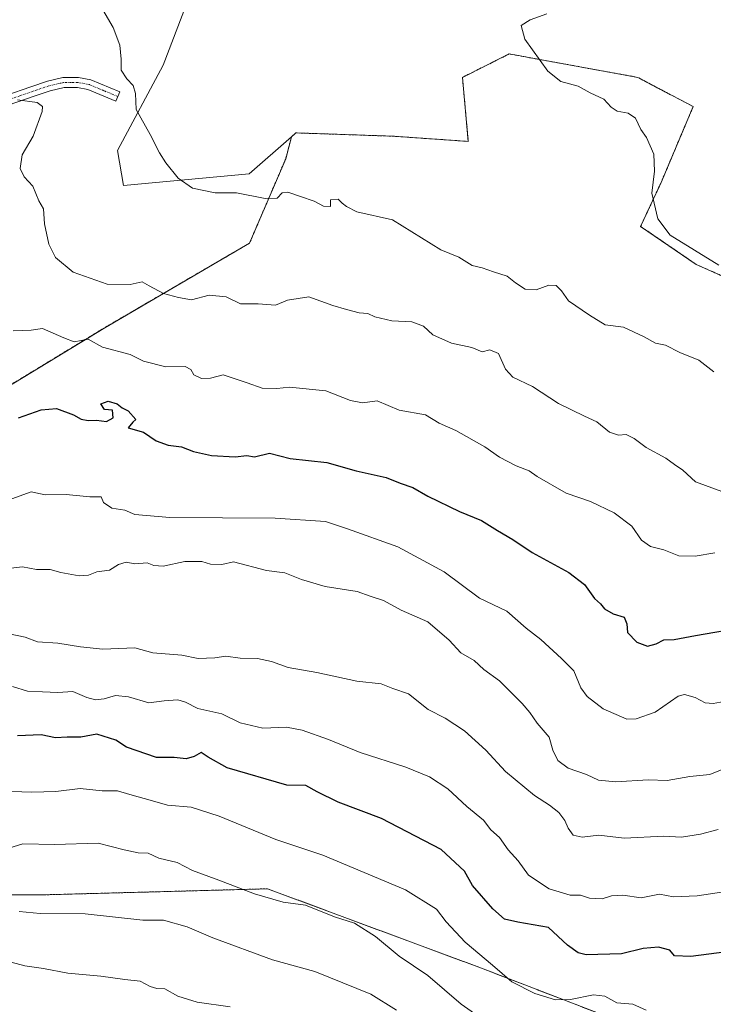
# Model space of a CAD drawing. Units: metres. Extents: x 651539 to 654997, y 4741666 to 4744055.
# Drawn here: x 653787 to 653970, y 4742612 to 4742872 of the extents above; entities that cross this region are included whole.
import ezdxf

# ---------------------------------------------------------------- set-up
doc = ezdxf.new("R2010")
doc.units = ezdxf.units.M
doc.header["$MEASUREMENT"] = 0
doc.linetypes.add('TRAZO_Y_PUNTO', pattern=[1, 0.5, -0.25, 0, -0.25])
doc.linetypes.add('TRAZOS', pattern=[0.75, 0.5, -0.25])
for name, color, linetype, lineweight in [('Arbolado forestal', 92, 'TRAZOS', 0), ('Arbolado forestal CxS', 92, 'Continuous', 0), ('Camino', 19, 'Continuous', 0), ('Camino Cxs', 19, 'Continuous', 0), ('Camino eje', 39, 'TRAZO_Y_PUNTO', 13), ('Curva de nivel maestra', 36, 'Continuous', 30), ('Curva de nivel normal', 36, 'Continuous', 0), ('Matorral', 135, 'Continuous', 0), ('Matorral CxS', 135, 'Continuous', 0), ('Prado', 92, 'Continuous', 0), ('Prado CxS', 92, 'Continuous', 0)]:
    doc.layers.add(name, color=color, linetype=linetype, lineweight=lineweight)

# ---------------------------------------------------------------- blocks, each defined once
blk = doc.blocks.new('*U164')
at = {"layer": 'Curva de nivel normal', "color": 36, "linetype": 'Continuous', "lineweight": 0}
blk.add_polyline3d([(653972.64, 4742747.28, 915), (653965.75, 4742749.82, 915), (653962.36, 4742752.92, 915), (653960.18, 4742754.44, 915), (653957.86, 4742756.09, 915), (653952.68, 4742758.87, 915), (653949.48, 4742761.32, 915), (653947.38, 4742762.29, 915), (653945.38, 4742762.15, 915), (653943.05, 4742762.96, 915), (653939.71, 4742765.69, 915), (653936.37, 4742767.13, 915), (653929.53, 4742770.54, 915), (653922.71, 4742775.03, 915), (653917.52, 4742777.5, 915), (653915.6, 4742779.58, 915), (653913.68, 4742783.75, 915), (653911.45, 4742784.65, 915), (653909.39, 4742784.17, 915), (653906.68, 4742785.31, 915), (653901.27, 4742786.44, 915), (653896.35, 4742788.66, 915), (653893.94, 4742790.92, 915), (653890.85, 4742792.11, 915), (653885.56, 4742792.33, 915), (653881.08, 4742793.36, 915), (653879.2, 4742794.24, 915), (653876.93, 4742794.45, 915), (653873.6, 4742795.34, 915), (653870, 4742796.36, 915), (653863.63, 4742798.66, 915), (653858.07, 4742797.75, 915), (653854.88, 4742796.45, 915), (653850.31, 4742796.85, 915), (653845.66, 4742796.86, 915), (653841.84, 4742798.64, 915), (653837.33, 4742799.09, 915), (653832.69, 4742797.9, 915), (653829.22, 4742798.53, 915), (653825.32, 4742799.53, 915), (653821.52, 4742801.6, 915), (653819.65, 4742802.6, 915), (653816.48, 4742801.9, 915), (653810.46, 4742801.98, 915), (653801.46, 4742805.22, 915), (653796.8, 4742809.08, 915), (653795, 4742812.58, 915), (653793.9, 4742817.96, 915), (653793.59, 4742821.86, 915), (653792.43, 4742824.03, 915), (653790.81, 4742827.86, 915), (653788.57, 4742830.33, 915), (653787.44, 4742832.53, 915), (653787.98, 4742836.13, 915), (653790.87, 4742841.05, 915), (653793.25, 4742847.59, 915), (653793.39, 4742848.86, 915), (653792, 4742849.94, 915), (653786.75, 4742850.69, 915)], dxfattribs=at)
blk = doc.blocks.new('*U170')
at = {"layer": 'Curva de nivel normal', "color": 36, "linetype": 'Continuous', "lineweight": 0}
blk.add_polyline3d([(653785.41, 4742695.8, 945), (653789.41, 4742694.6, 945), (653793.41, 4742694.45, 945), (653797.41, 4742694.28, 945), (653801.41, 4742694.49, 945), (653805.06, 4742692.96, 945), (653807.34, 4742692.34, 945), (653809.61, 4742692.56, 945), (653812.6, 4742693.42, 945), (653816.04, 4742693.1, 945), (653821.4, 4742691.54, 945), (653825.51, 4742692.06, 945), (653829.09, 4742692.29, 945), (653831.15, 4742691.67, 945), (653834.33, 4742690, 945), (653840.68, 4742688.59, 945), (653845.51, 4742686.24, 945), (653851.52, 4742684.79, 945), (653857.79, 4742685.07, 945), (653861.91, 4742684.3, 945), (653868.82, 4742681.81, 945), (653877.24, 4742678.4, 945), (653889.23, 4742674.51, 945), (653895.49, 4742671.94, 945), (653900.3, 4742668.82, 945), (653905.38, 4742664.19, 945), (653909.76, 4742660.53, 945), (653911.67, 4742657.96, 945), (653913.94, 4742655.95, 945), (653916.31, 4742652.68, 945), (653918.93, 4742649.8, 945), (653921.66, 4742645.99, 945), (653927.11, 4742642.44, 945), (653932.66, 4742640.77, 945), (653935.38, 4742640.71, 945), (653937.71, 4742639.98, 945), (653941.05, 4742639.81, 945), (653943.5, 4742640.56, 945), (653946.52, 4742640.75, 945), (653951.37, 4742640.08, 945), (653956.19, 4742640.99, 945), (653959.86, 4742640.32, 945), (653966.17, 4742640.53, 945), (653977.27, 4742642.22, 945)], dxfattribs=at)
blk = doc.blocks.new('*U176')
at = {"layer": 'Curva de nivel normal', "color": 36, "linetype": 'Continuous', "lineweight": 0}
blk.add_polyline3d([(653971.84, 4742807.03, 905), (653958.99, 4742814.91, 905), (653955.75, 4742819.25, 905), (653954.19, 4742826.04, 905), (653954.87, 4742831.8, 905), (653954.67, 4742836.32, 905), (653952.77, 4742840.75, 905), (653951.3, 4742842.85, 905), (653949.88, 4742845.82, 905), (653947.9, 4742847.12, 905), (653945.04, 4742847.68, 905), (653943.44, 4742848.74, 905), (653941.55, 4742850.85, 905), (653937.9, 4742852.54, 905), (653934.73, 4742854.23, 905), (653930.14, 4742855.47, 905), (653926.7, 4742858.21, 905), (653920.66, 4742866.68, 905), (653919.68, 4742870.24, 905), (653922.06, 4742871.77, 905), (653926.51, 4742873.38, 905)], dxfattribs=at)
blk = doc.blocks.new('*U187')
at = {"layer": 'Curva de nivel normal', "color": 36, "linetype": 'Continuous', "lineweight": 0}
blk.add_polyline3d([(653971.71, 4742658.12, 940), (653967.05, 4742656.82, 940), (653962.05, 4742656.03, 940), (653957.38, 4742656.3, 940), (653946.84, 4742655.78, 940), (653940.21, 4742656.58, 940), (653935.83, 4742656.06, 940), (653933.44, 4742656.61, 940), (653932.06, 4742658.4, 940), (653931.22, 4742660.47, 940), (653929.6, 4742662.6, 940), (653927.17, 4742664.54, 940), (653923.22, 4742667.03, 940), (653915.6, 4742673.37, 940), (653910.39, 4742679.04, 940), (653904.73, 4742684.12, 940), (653899.6, 4742687.44, 940), (653895.12, 4742689.79, 940), (653889.98, 4742693.86, 940), (653885.79, 4742695.28, 940), (653882.72, 4742696.49, 940), (653876.32, 4742697.23, 940), (653865.8, 4742699.5, 940), (653858.19, 4742700.84, 940), (653853.78, 4742702.42, 940), (653850.1, 4742703.19, 940), (653845.56, 4742703.28, 940), (653841.73, 4742703.85, 940), (653838.82, 4742703.43, 940), (653834.43, 4742703.24, 940), (653830.16, 4742704.12, 940), (653822.45, 4742704.74, 940), (653817.72, 4742706.02, 940), (653809.3, 4742705.71, 940), (653803.41, 4742706.25, 940), (653797.41, 4742707.24, 940), (653792.08, 4742707.6, 940), (653788.75, 4742708.88, 940), (653784.12, 4742709.83, 940)], dxfattribs=at)
blk = doc.blocks.new('*U199')
at = {"layer": 'Curva de nivel normal', "color": 36, "linetype": 'Continuous', "lineweight": 0}
blk.add_polyline3d([(653970.79, 4742731.12, 920), (653965.65, 4742730.23, 920), (653961.35, 4742730.31, 920), (653957.31, 4742731.9, 920), (653953.84, 4742732.76, 920), (653951.42, 4742734.42, 920), (653948.92, 4742738.18, 920), (653944.28, 4742741.62, 920), (653937.96, 4742744.62, 920), (653931.55, 4742746.87, 920), (653923.9, 4742751.21, 920), (653921.8, 4742752.78, 920), (653918.4, 4742754.04, 920), (653914.02, 4742756.34, 920), (653910.08, 4742759.06, 920), (653902.44, 4742763.42, 920), (653898.06, 4742765.31, 920), (653894.43, 4742767.48, 920), (653887.54, 4742768.75, 920), (653881.68, 4742771.19, 920), (653877.79, 4742770.73, 920), (653874.66, 4742771.3, 920), (653868.18, 4742773.82, 920), (653858.52, 4742774.82, 920), (653855.17, 4742774.46, 920), (653851.35, 4742774.6, 920), (653847.39, 4742775.99, 920), (653841.07, 4742778.07, 920), (653837.73, 4742777.24, 920), (653835.33, 4742777.08, 920), (653833.32, 4742778.05, 920), (653832.53, 4742779.5, 920), (653830.99, 4742780.3, 920), (653825.88, 4742780.18, 920), (653820.06, 4742781.66, 920), (653816.52, 4742783.48, 920), (653809.2, 4742785.41, 920), (653805.41, 4742787.49, 920), (653801.74, 4742786.82, 920), (653798.96, 4742787.87, 920), (653793.34, 4742790.3, 920), (653790.4, 4742789.89, 920), (653785.6, 4742789.69, 920)], dxfattribs=at)
blk = doc.blocks.new('*U200')
at = {"layer": 'Curva de nivel normal', "color": 36, "linetype": 'Continuous', "lineweight": 0}
blk.add_polyline3d([(653974.23, 4742674.52, 935), (653969.45, 4742672.62, 935), (653964.18, 4742672.06, 935), (653958.22, 4742671.03, 935), (653953.18, 4742671.19, 935), (653944.68, 4742670.69, 935), (653940.07, 4742671.08, 935), (653936.92, 4742672.58, 935), (653932.06, 4742674.31, 935), (653929.34, 4742676.32, 935), (653928.05, 4742678.98, 935), (653927.06, 4742682.45, 935), (653923.91, 4742686.11, 935), (653921.99, 4742688.98, 935), (653919.99, 4742691.32, 935), (653917.12, 4742694.11, 935), (653913.99, 4742697.34, 935), (653909.84, 4742700.29, 935), (653907.32, 4742702.7, 935), (653903.8, 4742704.75, 935), (653900.72, 4742708.04, 935), (653895.06, 4742712.86, 935), (653888.06, 4742715.94, 935), (653883.39, 4742718.5, 935), (653879.83, 4742719.62, 935), (653876.43, 4742720.92, 935), (653867.99, 4742722.24, 935), (653861.69, 4742724.07, 935), (653857.34, 4742725.78, 935), (653852.51, 4742726.43, 935), (653843.78, 4742728.74, 935), (653840.73, 4742727.99, 935), (653837.71, 4742728.14, 935), (653835.43, 4742728.82, 935), (653830.97, 4742728.79, 935), (653825.18, 4742727.62, 935), (653822.72, 4742727.77, 935), (653820.95, 4742728.47, 935), (653817.74, 4742728.21, 935), (653815.41, 4742728.65, 935), (653813.41, 4742727.98, 935), (653811.08, 4742726.55, 935), (653807.74, 4742726.12, 935), (653805.48, 4742725.2, 935), (653803, 4742725.01, 935), (653798.23, 4742725.92, 935), (653795.43, 4742726.66, 935), (653791.75, 4742726.72, 935), (653788.13, 4742727.43, 935), (653778.02, 4742726.27, 935)], dxfattribs=at)
blk = doc.blocks.new('*U201')
at = {"layer": 'Curva de nivel normal', "color": 36, "linetype": 'Continuous', "lineweight": 0}
blk.add_polyline3d([(653952.66, 4742610.36, 955), (653949.18, 4742612.01, 955), (653944.98, 4742612.37, 955), (653941.78, 4742614.13, 955), (653938.75, 4742614.44, 955), (653932.75, 4742613.18, 955), (653928.8, 4742613.16, 955), (653923.28, 4742614.78, 955), (653917.21, 4742617.9, 955), (653912.12, 4742622.3, 955), (653904.94, 4742628.3, 955), (653899.88, 4742633.72, 955), (653897.32, 4742637.05, 955), (653889.13, 4742642.18, 955), (653867.36, 4742651.31, 955), (653854.93, 4742655.46, 955), (653840, 4742661.59, 955), (653832.6, 4742663.98, 955), (653826.37, 4742664.54, 955), (653822.41, 4742665.66, 955), (653816.44, 4742667.32, 955), (653813.2, 4742668.29, 955), (653809.11, 4742668.3, 955), (653803.32, 4742668.9, 955), (653796.92, 4742668.07, 955), (653790.52, 4742667.89, 955), (653782.63, 4742668.23, 955)], dxfattribs=at)
blk = doc.blocks.new('*U204')
at = {"layer": 'Curva de nivel normal', "color": 36, "linetype": 'Continuous', "lineweight": 0}
blk.add_polyline3d([(653974.28, 4742692.06, 930), (653970.36, 4742691.36, 930), (653968.22, 4742691.55, 930), (653965.58, 4742692.96, 930), (653962.82, 4742693.67, 930), (653961.14, 4742693.29, 930), (653955.03, 4742689.01, 930), (653950.06, 4742687.26, 930), (653947.58, 4742687.24, 930), (653941.3, 4742689.96, 930), (653937.16, 4742693.16, 930), (653935.47, 4742695.47, 930), (653933.61, 4742700, 930), (653930.36, 4742703.24, 930), (653924.87, 4742708.25, 930), (653921.01, 4742711.2, 930), (653915.88, 4742715.67, 930), (653908.72, 4742719.17, 930), (653899.37, 4742726.09, 930), (653887.18, 4742732.71, 930), (653873.83, 4742737.42, 930), (653868.08, 4742739.39, 930), (653854.75, 4742740.25, 930), (653827, 4742740.42, 930), (653817.72, 4742741.21, 930), (653815.08, 4742742.32, 930), (653811.68, 4742742.87, 930), (653809.5, 4742744.41, 930), (653808.88, 4742745.91, 930), (653805.86, 4742745.91, 930), (653799.61, 4742746.49, 930), (653794.06, 4742746.45, 930), (653790.36, 4742747.24, 930), (653784.33, 4742744.96, 930)], dxfattribs=at)
blk = doc.blocks.new('*U207')
at = {"layer": 'Curva de nivel normal', "color": 36, "linetype": 'Continuous', "lineweight": 0}
blk.add_polyline3d([(653970.51, 4742778.85, 910), (653966.56, 4742781.97, 910), (653961.61, 4742783.99, 910), (653957.78, 4742785.94, 910), (653955.18, 4742786.47, 910), (653952.17, 4742788.11, 910), (653946.71, 4742790.62, 910), (653941.9, 4742791.28, 910), (653937.75, 4742793.81, 910), (653932.2, 4742797.64, 910), (653930.37, 4742800.22, 910), (653928.92, 4742801.66, 910), (653926.97, 4742801.77, 910), (653923.62, 4742800.52, 910), (653920.73, 4742800.66, 910), (653918.16, 4742802.36, 910), (653916, 4742804.15, 910), (653912.41, 4742805.24, 910), (653909.43, 4742806.32, 910), (653906.73, 4742806.94, 910), (653903.29, 4742809.18, 910), (653898.54, 4742811.05, 910), (653885.74, 4742818.98, 910), (653876.3, 4742821.08, 910), (653873.56, 4742822.52, 910), (653872.45, 4742823.41, 910), (653871.43, 4742824.47, 910), (653869.37, 4742824.29, 910), (653869.37, 4742822.54, 910), (653867.51, 4742822.6, 910), (653865.07, 4742823.96, 910), (653861.45, 4742825.11, 910), (653858.14, 4742826.33, 910), (653856.6, 4742826.08, 910), (653855.27, 4742824.67, 910), (653852.12, 4742824.64, 910), (653844.6, 4742826.1, 910), (653838.93, 4742826.16, 910), (653832.98, 4742827.38, 910), (653829.21, 4742830.02, 910), (653825.88, 4742834.02, 910), (653824.25, 4742836.7, 910), (653821.82, 4742841.47, 910), (653818.06, 4742848.07, 910), (653817.91, 4742852.35, 910), (653817.27, 4742854.45, 910), (653815.63, 4742856.25, 910), (653814.11, 4742858.46, 910), (653814.15, 4742861.37, 910), (653813.77, 4742865.05, 910), (653812.02, 4742869.77, 910), (653808.67, 4742875.46, 910)], dxfattribs=at)
blk = doc.blocks.new('*U244')
at = {"layer": 'Curva de nivel maestra', "color": 36, "linetype": 'Continuous', "lineweight": 30}
blk.add_polyline3d([(653787.02, 4742766.72, 925), (653793.03, 4742768.86, 925), (653797.1, 4742769.2, 925), (653801.58, 4742767.52, 925), (653803.56, 4742766.38, 925), (653805.41, 4742766.03, 925), (653807.59, 4742766.13, 925), (653810.26, 4742765.74, 925), (653812, 4742766.7, 925), (653811.86, 4742768.73, 925), (653809.74, 4742768.93, 925), (653808.73, 4742770.4, 925), (653810.66, 4742771.13, 925), (653813.1, 4742770.39, 925), (653814.37, 4742769.33, 925), (653815.97, 4742768.59, 925), (653818.04, 4742766.33, 925), (653817.21, 4742765.57, 925), (653816.02, 4742764.05, 925), (653820, 4742762.96, 925), (653823.4, 4742760.69, 925), (653826.53, 4742759.5, 925), (653830.09, 4742759.06, 925), (653833.19, 4742757.88, 925), (653837.94, 4742756.79, 925), (653844.25, 4742756.42, 925), (653847.27, 4742756.81, 925), (653849.36, 4742756.46, 925), (653853.31, 4742757.43, 925), (653858.73, 4742755.99, 925), (653868.42, 4742754.98, 925), (653876.16, 4742752.77, 925), (653884.08, 4742751.02, 925), (653887.72, 4742749.46, 925), (653891.1, 4742748.33, 925), (653895.06, 4742746.06, 925), (653903.42, 4742741.99, 925), (653909.22, 4742739.63, 925), (653913.44, 4742736.98, 925), (653917.52, 4742734.58, 925), (653922.56, 4742731.22, 925), (653932.28, 4742725.95, 925), (653936.4, 4742722.74, 925), (653939.09, 4742719.09, 925), (653940.66, 4742717.66, 925), (653941.69, 4742716.35, 925), (653943.99, 4742715, 925), (653946.84, 4742714.13, 925), (653947.56, 4742712.35, 925), (653947.76, 4742710.04, 925), (653950.2, 4742707.54, 925), (653953.07, 4742706.5, 925), (653955.35, 4742707.08, 925), (653957.38, 4742708.12, 925), (653960.05, 4742708.21, 925), (653965.69, 4742709.25, 925), (653979.02, 4742711.58, 925)], dxfattribs=at)
blk = doc.blocks.new('*U245')
at = {"layer": 'Curva de nivel maestra', "color": 36, "linetype": 'Continuous', "lineweight": 30}
blk.add_polyline3d([(653978.71, 4742626.39, 950), (653964.5, 4742624.59, 950), (653960.19, 4742624.7, 950), (653958.95, 4742626.27, 950), (653955.96, 4742627, 950), (653951.9, 4742626.69, 950), (653946.16, 4742625.3, 950), (653936.89, 4742625.02, 950), (653934.73, 4742625.5, 950), (653931.9, 4742627.58, 950), (653926.95, 4742632.17, 950), (653918.84, 4742633.65, 950), (653915.33, 4742634.43, 950), (653912.19, 4742637.12, 950), (653906.86, 4742643.34, 950), (653904.78, 4742647.06, 950), (653898.56, 4742652.83, 950), (653882.85, 4742660.95, 950), (653871.4, 4742665.29, 950), (653865.9, 4742668.02, 950), (653862.85, 4742669.7, 950), (653857.86, 4742669.74, 950), (653842.1, 4742674.33, 950), (653837.06, 4742677.15, 950), (653835.24, 4742678.41, 950), (653833.41, 4742677.36, 950), (653831.28, 4742676.73, 950), (653828.1, 4742677.09, 950), (653823.43, 4742677.08, 950), (653815.54, 4742679.81, 950), (653812.74, 4742681.66, 950), (653807.74, 4742683.25, 950), (653803.48, 4742682.45, 950), (653799.91, 4742682.49, 950), (653796.78, 4742682.3, 950), (653792.99, 4742683.07, 950), (653786.8, 4742682.77, 950)], dxfattribs=at)

msp = doc.modelspace()

# ---------------------------------------------------------------- linework, layer by layer
at = {"layer": 'Arbolado forestal', "color": 92, "linetype": 'TRAZOS', "lineweight": 0}
for points in [[(653994.4, 4742804.14, 904.31), (653979.76, 4742801.06, 905.23), (653965.88, 4742807.23, 905.41), (653951.22, 4742817.26, 905.82), (653956.62, 4742828.83, 904.71), (653965.1, 4742848.88, 904.06), (653950.45, 4742856.6, 904.34), (653916.53, 4742862.77, 905.2), (653904.19, 4742856.6, 905.77), (653905.75, 4742839.68, 906.51), (653886.02, 4742841.06, 906.69), (653860.24, 4742841.94, 907.73), (653859.1, 4742840.94, 907.83)], [(653859.1, 4742840.94, 907.83), (653857.56, 4742835.12, 908.56), (653848, 4742812.83, 912.19), (653809.78, 4742790.53, 918.54), (653773.16, 4742768.24, 923.97), (653747.68, 4742747.54, 929.83), (653714.23, 4742726.83, 935.7), (653695.12, 4742709.32, 941.5), (653668.05, 4742683.84, 951.2), (653655.31, 4742664.73, 956.89), (653649.04, 4742662.9, 958.36), (653647.74, 4742662.52, 958.4), (653646.44, 4742662.14, 958.45), (653644.3, 4742661.52, 959.3), (653642.55, 4742652.14, 962.16), (653637.49, 4742615.78, 974.41), (653669.64, 4742613.77, 972.51), (653670.75, 4742613.97, 972.4)], [(653739.71, 4742640.84, 963.71), (653793.86, 4742640.84, 963.55), (653852.78, 4742642.43, 959.22), (653908.52, 4742621.73, 956.05), (653949.92, 4742605.8, 956.86), (653997.7, 4742605.8, 957.53), (654062.99, 4742601.02, 958.32), (654139.43, 4742588.28, 952.1), (654220.65, 4742567.58, 948.31), (654281.16, 4742556.43, 952.13)]]:
    msp.add_polyline3d(points, dxfattribs=at)
at = {"layer": 'Arbolado forestal CxS', "color": 92, "linetype": 'Continuous', "lineweight": 0}
for points in [[(653773.16, 4742768.24, 923.97), (653809.78, 4742790.53, 918.54), (653848, 4742812.83, 912.19), (653857.56, 4742835.12, 908.56), (653859.1, 4742840.94, 907.83), (653860.24, 4742841.94, 907.73), (653886.02, 4742841.06, 906.69), (653905.75, 4742839.68, 906.51), (653904.19, 4742856.6, 905.77), (653916.53, 4742862.77, 905.2), (653950.45, 4742856.6, 904.34), (653965.11, 4742848.88, 904.06), (653956.62, 4742828.83, 904.71), (653951.23, 4742817.25, 905.82), (653965.88, 4742807.23, 905.41), (653979.76, 4742801.06, 905.23)], [(654281.16, 4742556.43, 952.13), (654220.65, 4742567.58, 948.31), (654139.43, 4742588.28, 952.1), (654062.99, 4742601.02, 958.32), (653997.7, 4742605.8, 957.53), (653949.92, 4742605.8, 956.86), (653908.52, 4742621.73, 956.05), (653852.78, 4742642.43, 959.22), (653793.86, 4742640.84, 963.55), (653739.71, 4742640.84, 963.71)]]:
    msp.add_polyline3d(points, dxfattribs=at)
at = {"layer": 'Camino', "color": 19, "linetype": 'Continuous', "lineweight": 0}
msp.add_polyline3d([(653783.66, 4742851.8, 915.22), (653790.29, 4742854.12, 913.91), (653794.68, 4742855.62, 913.26), (653798.74, 4742856.53, 912.71), (653802.87, 4742856.57, 912.03), (653806.13, 4742855.94, 911.43), (653813.75, 4742852.75, 910.22), (653812.73, 4742850.31, 910.4), (653805.36, 4742853.4, 911.5), (653802.63, 4742853.93, 912.1), (653799.05, 4742853.89, 912.71), (653795.4, 4742853.07, 913.32), (653791.16, 4742851.62, 914.36), (653784.28, 4742849.22, 915.59)], dxfattribs=at)
at = {"layer": 'Camino Cxs', "color": 19, "linetype": 'Continuous', "lineweight": 0}
msp.add_polyline3d([(653783.66, 4742851.8, 915.22), (653790.29, 4742854.12, 913.91), (653794.68, 4742855.62, 913.26), (653798.74, 4742856.53, 912.71), (653802.87, 4742856.57, 912.03), (653806.13, 4742855.94, 911.43), (653813.75, 4742852.75, 910.22), (653812.73, 4742850.31, 910.4), (653805.36, 4742853.4, 911.5), (653802.63, 4742853.93, 912.1), (653799.05, 4742853.89, 912.71), (653795.4, 4742853.07, 913.32), (653791.16, 4742851.62, 914.36), (653784.28, 4742849.22, 915.59)], dxfattribs=at)
at = {"layer": 'Camino eje', "color": 39, "linetype": 'TRAZO_Y_PUNTO', "lineweight": 13}
msp.add_polyline3d([(653813.24, 4742851.53, 910.3), (653809.56, 4742853.08, 910.73), (653805.75, 4742854.67, 911.45), (653802.75, 4742855.25, 912.06), (653800.96, 4742855.23, 912.39), (653798.9, 4742855.21, 912.71), (653795.04, 4742854.35, 913.26), (653790.73, 4742852.87, 914.06), (653787.41, 4742851.71, 914.94), (653783.97, 4742850.51, 915.39), (653781.72, 4742850.2, 915.46), (653779.7, 4742849.92, 915.77), (653768.31, 4742850.05, 917.45), (653763.67, 4742849.33, 918.24), (653760.42, 4742848.38, 918.83), (653757.19, 4742847.44, 919.46), (653754.05, 4742846.98, 920.18), (653745.87, 4742845.36, 921.15), (653737.55, 4742843.69, 921.98)], dxfattribs=at)
at = {"layer": 'Curva de nivel normal', "color": 36, "linetype": 'Continuous', "lineweight": 0}
for points in [[(653911.18, 4742606.88, 960), (653903.87, 4742612, 960), (653895.03, 4742619.52, 960), (653887.52, 4742624.64, 960), (653881.23, 4742629.82, 960), (653875.69, 4742633.32, 960), (653870.46, 4742635.03, 960), (653862.75, 4742638.07, 960), (653856.91, 4742638.9, 960), (653849.3, 4742641.08, 960), (653839.93, 4742644.73, 960), (653832.96, 4742647.28, 960), (653828.88, 4742649.35, 960), (653824.06, 4742650.5, 960), (653821.23, 4742651.86, 960), (653818.59, 4742651.91, 960), (653814.88, 4742652.67, 960), (653808.06, 4742654.46, 960), (653796.53, 4742654.16, 960), (653788.21, 4742654.31, 960), (653782.16, 4742652.45, 960)], [(653886.82, 4742610.4, 965), (653880.04, 4742614.61, 965), (653865.22, 4742620.56, 965), (653854.08, 4742623.72, 965), (653838.3, 4742629.5, 965), (653831.59, 4742632.4, 965), (653825.32, 4742634.16, 965), (653819.81, 4742634.13, 965), (653804.61, 4742635.82, 965), (653792.72, 4742635.95, 965), (653787.21, 4742636.42, 965)], [(653842.92, 4742611.24, 970), (653834.19, 4742612.52, 970), (653829.07, 4742614.08, 970), (653825.66, 4742615.99, 970), (653823.5, 4742616.15, 970), (653821.78, 4742616.67, 970), (653819.17, 4742618.04, 970), (653815.08, 4742618.48, 970), (653808.74, 4742619.39, 970), (653800.08, 4742620.18, 970), (653793.65, 4742621.36, 970), (653788.71, 4742622.13, 970), (653783.79, 4742623.39, 970)]]:
    msp.add_polyline3d(points, dxfattribs=at)
at = {"layer": 'Matorral', "color": 135, "linetype": 'Continuous', "lineweight": 0}
for points in [[(653671.17, 4742918.88, 913.74), (653680.78, 4742917.62, 913.55), (653684.6, 4742915.63, 913.52), (653686.58, 4742914.6, 913.5), (653689.6, 4742914.58, 913.37), (653691.29, 4742914.58, 913.3), (653699.58, 4742914.54, 912.28), (653703.91, 4742914.52, 911.82), (653720.67, 4742914.45, 910.55), (653771.52, 4742896.5, 909.34), (653795.91, 4742889.94, 908.75), (653797.68, 4742889.47, 908.73), (653799.11, 4742889.08, 908.72), (653810.89, 4742885.91, 908.16), (653832.48, 4742878.97, 907.36), (653825.2, 4742859.79, 908.95), (653813.2, 4742837.31, 911.17), (653814.74, 4742828.06, 911.5), (653847.9, 4742831.14, 909.01), (653859.1, 4742840.94, 907.83)], [(653859.1, 4742840.94, 907.83), (653857.56, 4742835.12, 908.56), (653848, 4742812.83, 912.19), (653809.78, 4742790.53, 918.54), (653773.16, 4742768.24, 923.97), (653747.68, 4742747.54, 929.83), (653714.23, 4742726.83, 935.7), (653695.12, 4742709.32, 941.5), (653668.05, 4742683.84, 951.2), (653655.31, 4742664.73, 956.89), (653649.04, 4742662.9, 958.36), (653647.74, 4742662.52, 958.4), (653646.44, 4742662.14, 958.45), (653644.3, 4742661.52, 959.3), (653642.55, 4742652.14, 962.16), (653637.49, 4742615.78, 974.41), (653669.64, 4742613.77, 972.51), (653670.75, 4742613.97, 972.4)], [(653739.71, 4742640.84, 963.71), (653793.86, 4742640.84, 963.55), (653852.78, 4742642.43, 959.22), (653908.52, 4742621.73, 956.05), (653949.92, 4742605.8, 956.86), (653997.7, 4742605.8, 957.53), (654062.99, 4742601.02, 958.32), (654139.43, 4742588.28, 952.1), (654220.65, 4742567.58, 948.31), (654281.16, 4742556.43, 952.13)]]:
    msp.add_polyline3d(points, dxfattribs=at)
at = {"layer": 'Matorral CxS', "color": 135, "linetype": 'Continuous', "lineweight": 0}
for points in [[(653771.52, 4742896.5, 909.34), (653810.89, 4742885.91, 908.16), (653832.48, 4742878.97, 907.36), (653825.2, 4742859.79, 908.95), (653813.2, 4742837.31, 911.17), (653814.74, 4742828.06, 911.5), (653847.9, 4742831.14, 909.01), (653859.1, 4742840.94, 907.83), (653857.56, 4742835.12, 908.56), (653848, 4742812.83, 912.19), (653809.78, 4742790.53, 918.54), (653773.16, 4742768.24, 923.97)], [(653739.71, 4742640.84, 963.71), (653793.86, 4742640.84, 963.55), (653852.78, 4742642.43, 959.22), (653908.52, 4742621.73, 956.05), (653949.92, 4742605.8, 956.86), (653997.7, 4742605.8, 957.53), (654062.99, 4742601.02, 958.32), (654139.43, 4742588.28, 952.1), (654220.65, 4742567.58, 948.31), (654281.16, 4742556.43, 952.13)]]:
    msp.add_polyline3d(points, dxfattribs=at)
at = {"layer": 'Prado', "color": 92, "linetype": 'Continuous', "lineweight": 0}
for points in [[(653671.17, 4742918.88, 913.74), (653680.78, 4742917.62, 913.55), (653684.6, 4742915.63, 913.52), (653686.58, 4742914.6, 913.5), (653689.6, 4742914.58, 913.37), (653691.29, 4742914.58, 913.3), (653699.58, 4742914.54, 912.28), (653703.91, 4742914.52, 911.82), (653720.67, 4742914.45, 910.55), (653771.52, 4742896.5, 909.34), (653795.91, 4742889.94, 908.75), (653797.68, 4742889.47, 908.73), (653799.11, 4742889.08, 908.72), (653810.89, 4742885.91, 908.16), (653832.48, 4742878.97, 907.36), (653825.2, 4742859.79, 908.95), (653813.2, 4742837.31, 911.17), (653814.74, 4742828.06, 911.5), (653847.9, 4742831.14, 909.01), (653859.1, 4742840.94, 907.83)], [(653994.4, 4742804.14, 904.31), (653979.76, 4742801.06, 905.23), (653965.88, 4742807.23, 905.41), (653951.22, 4742817.26, 905.82), (653956.62, 4742828.83, 904.71), (653965.1, 4742848.88, 904.06), (653950.45, 4742856.6, 904.34), (653916.53, 4742862.77, 905.2), (653904.19, 4742856.6, 905.77), (653905.75, 4742839.68, 906.51), (653886.02, 4742841.06, 906.69), (653860.24, 4742841.94, 907.73), (653859.1, 4742840.94, 907.83)]]:
    msp.add_polyline3d(points, dxfattribs=at)
at = {"layer": 'Prado CxS', "color": 92, "linetype": 'Continuous', "lineweight": 0}
msp.add_polyline3d([(653979.76, 4742801.06, 905.23), (653965.88, 4742807.23, 905.41), (653951.23, 4742817.25, 905.82), (653956.62, 4742828.83, 904.71), (653965.11, 4742848.88, 904.06), (653950.45, 4742856.6, 904.34), (653916.53, 4742862.77, 905.2), (653904.19, 4742856.6, 905.77), (653905.75, 4742839.68, 906.51), (653886.02, 4742841.06, 906.69), (653860.24, 4742841.94, 907.73), (653859.1, 4742840.94, 907.83), (653847.9, 4742831.14, 909.01), (653814.74, 4742828.06, 911.5), (653813.2, 4742837.31, 911.17), (653825.2, 4742859.79, 908.95), (653832.48, 4742878.97, 907.36)], dxfattribs=at)

# ---------------------------------------------------------------- block references
at = {"layer": 'Curva de nivel maestra', "color": 36, "linetype": 'Continuous', "lineweight": 30}
for name in ['*U244', '*U245']:
    msp.add_blockref(name, (0, 0), dxfattribs=at)
at = {"layer": 'Curva de nivel normal', "color": 36, "linetype": 'Continuous', "lineweight": 0}
for name in ['*U176', '*U207', '*U164', '*U187', '*U200', '*U204', '*U201', '*U170', '*U199']:
    msp.add_blockref(name, (0, 0), dxfattribs=at)

doc.saveas('drawing.dxf')
